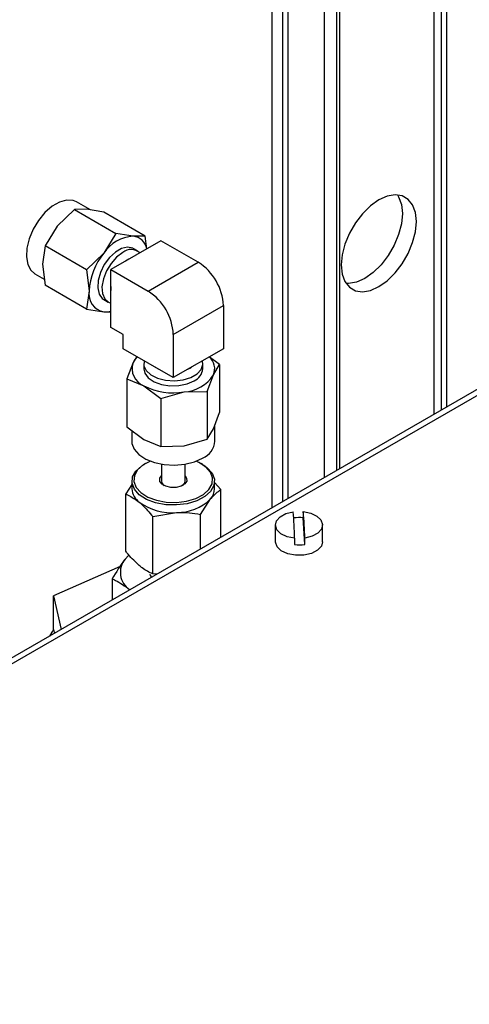
# Paper-space layout 'Sheet2' of a CAD drawing. Units: inches. Extents: x 0.7 to 66.3, y 0.4 to 21.7.
# Drawn here: x 21.7 to 22.1, y 16.1 to 17 of the extents above; entities that cross this region are included whole.
import ezdxf

# ---------------------------------------------------------------- set-up
doc = ezdxf.new("R2010")
doc.units = ezdxf.units.IN
doc.header["$MEASUREMENT"] = 0

psp = doc.layouts.new('Sheet2')

# ---------------------------------------------------------------- linework, layer by layer
at = {"color": 7, "linetype": 'Continuous', "lineweight": 25}
for p, q in [((21.94448, 17.14282), (21.94448, 16.58223)), ((22.00444, 16.61685), (22.00444, 17.1082)), ((22.08748, 17.06027), (22.08748, 16.66479)), ((22.66758, 16.99967), (21.18724, 16.14509)), ((22.6761, 16.99938), (21.19413, 16.14385)), ((21.78444, 16.84563), (21.77219, 16.85271)), ((21.7703, 16.84603), (21.75502, 16.83124)), ((21.78096, 16.8462), (21.7703, 16.84603)), ((21.7703, 16.84603), (21.80691, 16.82488)), ((21.79624, 16.8437), (21.78096, 16.8462)), ((21.83285, 16.82256), (21.79624, 16.8437)), ((21.75502, 16.83124), (21.74437, 16.81377)), ((21.80691, 16.82488), (21.79626, 16.80742)), ((21.8222, 16.82239), (21.80691, 16.82488)), ((21.83285, 16.82256), (21.8222, 16.82239)), ((21.83425, 16.81125), (21.83285, 16.82256)), ((21.74437, 16.81377), (21.74206, 16.79783)), ((21.78098, 16.79263), (21.74437, 16.81377)), ((21.84665, 16.8184), (21.80245, 16.79289)), ((21.87964, 16.79935), (21.84665, 16.8184)), ((21.79626, 16.80742), (21.78098, 16.79263)), ((21.82602, 16.80935), (21.82225, 16.81153)), ((21.74206, 16.79783), (21.74437, 16.7792)), ((21.83544, 16.77384), (21.87964, 16.79935)), ((21.73551, 16.7892), (21.74372, 16.78447)), ((21.78098, 16.79263), (21.7833, 16.77401)), ((21.80245, 16.79289), (21.83544, 16.77384)), ((21.80245, 16.74186), (21.80245, 16.79289)), ((21.78098, 16.75806), (21.74437, 16.7792)), ((21.7833, 16.77401), (21.78098, 16.75806)), ((21.80245, 16.77797), (21.80245, 16.77446)), ((21.79621, 16.76642), (21.79997, 16.76425)), ((21.78098, 16.75806), (21.79626, 16.75556)), ((21.79626, 16.75556), (21.80245, 16.75567)), ((21.85753, 16.73556), (21.90173, 16.76107)), ((21.90173, 16.76107), (21.90173, 16.72297)), ((21.81335, 16.73556), (21.80245, 16.74186)), ((21.81335, 16.72298), (21.81335, 16.73556)), ((21.85753, 16.73556), (21.85753, 16.69746)), ((21.85753, 16.69746), (21.81335, 16.72298)), ((21.90173, 16.72297), (21.85753, 16.69746)), ((21.82212, 16.71076), (21.81664, 16.69628)), ((21.82531, 16.71607), (21.82212, 16.71076)), ((21.8315, 16.70963), (21.8315, 16.70528)), ((21.88358, 16.70528), (21.88358, 16.70963)), ((21.89844, 16.70893), (21.88934, 16.71581)), ((21.89296, 16.6998), (21.89844, 16.70893)), ((21.89844, 16.70893), (21.89844, 16.66664)), ((21.84156, 16.70668), (21.84465, 16.7049)), ((21.8704, 16.70488), (21.87206, 16.70574)), ((21.87206, 16.70574), (21.87354, 16.7067)), ((21.81664, 16.69628), (21.83161, 16.69031)), ((21.81664, 16.69628), (21.81664, 16.654)), ((21.88747, 16.68532), (21.89296, 16.6998)), ((21.83161, 16.69031), (21.84658, 16.679)), ((21.84658, 16.679), (21.86702, 16.68483)), ((21.86702, 16.68483), (21.88747, 16.68532)), ((21.88747, 16.68532), (21.88747, 16.64304)), ((21.84658, 16.679), (21.84658, 16.63671)), ((21.89296, 16.65217), (21.89844, 16.66664)), ((21.81664, 16.654), (21.83161, 16.64268)), ((21.82087, 16.6508), (21.82087, 16.64132)), ((21.88747, 16.64304), (21.89296, 16.65217)), ((21.89421, 16.64132), (21.89421, 16.65547)), ((21.83161, 16.64268), (21.84658, 16.63671)), ((21.86702, 16.6372), (21.88747, 16.64304)), ((21.84658, 16.63671), (21.86702, 16.6372)), ((21.83294, 16.62149), (21.83176, 16.62081)), ((21.84712, 16.62102), (21.84712, 16.60593)), ((21.86796, 16.60593), (21.86796, 16.62102)), ((21.88332, 16.62081), (21.88215, 16.62149)), ((21.82108, 16.60593), (21.82108, 16.5993)), ((21.894, 16.5993), (21.894, 16.60593)), ((21.8995, 16.59862), (21.894, 16.60469)), ((21.82108, 16.60311), (21.81558, 16.59466)), ((21.8995, 16.55627), (21.8995, 16.59862)), ((21.81558, 16.54401), (21.81558, 16.59466)), ((21.88149, 16.57665), (21.89049, 16.59029)), ((21.97227, 16.57919), (21.97227, 16.57361)), ((21.83953, 16.57467), (21.86051, 16.57832)), ((21.83953, 16.52402), (21.83953, 16.57467)), ((21.88149, 16.54587), (21.88149, 16.57665)), ((21.97354, 16.55013), (21.97227, 16.57361)), ((21.94758, 16.56737), (21.94758, 16.5524)), ((21.98924, 16.5524), (21.98924, 16.56737)), ((21.96454, 16.55555), (21.96454, 16.54997)), ((21.97354, 16.55013), (21.97354, 16.55571)), ((21.81843, 16.54067), (21.81517, 16.53722)), ((21.81073, 16.53064), (21.75198, 16.50462)), ((21.80359, 16.51968), (21.80359, 16.5009)), ((21.8431, 16.52371), (21.83953, 16.52402)), ((21.75198, 16.50462), (21.75873, 16.475)), ((21.75198, 16.47485), (21.75198, 16.50462)), ((21.75198, 16.47485), (21.75273, 16.47154))]:
    psp.add_line(p, q, dxfattribs=at)
at = {"color": 8, "linetype": 'Continuous', "lineweight": 25}
for p, q in [((21.95418, 16.58783), (21.95418, 17.13722)), ((21.95889, 16.59056), (21.95889, 17.1345)), ((21.99101, 16.6091), (21.99101, 17.11596)), ((22.00188, 16.61537), (22.00188, 17.10968)), ((22.09413, 16.66863), (22.09413, 17.05719)), ((22.09884, 16.67135), (22.09884, 17.05719))]:
    psp.add_line(p, q, dxfattribs=at)
at = {"color": 7, "linetype": 'Continuous', "lineweight": 25, "flags": 128}
for points in [[(22.03888, 16.85439), (22.03151, 16.84917), (22.0245, 16.8423), (22.01822, 16.83411), (22.01297, 16.82502), (22.00902, 16.81548), (22.00657, 16.80598), (22.00574, 16.79698), (22.00657, 16.78894), (22.00902, 16.78227), (22.01297, 16.77729), (22.01822, 16.77426), (22.0245, 16.77333), (22.03151, 16.77454), (22.03888, 16.77784), (22.04626, 16.78306), (22.05327, 16.78993), (22.05955, 16.79812), (22.0648, 16.80721), (22.06875, 16.81675), (22.0712, 16.82625), (22.07203, 16.83525), (22.0712, 16.84329), (22.06875, 16.84996), (22.0648, 16.85494), (22.05955, 16.85797), (22.05327, 16.8589), (22.04626, 16.85769), (22.03888, 16.85439)], [(22.0553, 16.85884), (22.05637, 16.85711), (22.05882, 16.85043), (22.05966, 16.84239), (22.05882, 16.8334), (22.05637, 16.82389), (22.05242, 16.81435), (22.04718, 16.80526), (22.04089, 16.79708), (22.03389, 16.7902), (22.02651, 16.78498), (22.01913, 16.78168), (22.01213, 16.78047), (22.01009, 16.78053)], [(21.77219, 16.85271), (21.76909, 16.85397), (21.7634, 16.8543), (21.7571, 16.85254), (21.7506, 16.84878), (21.7443, 16.84329), (21.73861, 16.83638), (21.73387, 16.82851), (21.73039, 16.82016), (21.72838, 16.81187), (21.72797, 16.80414), (21.72919, 16.79747), (21.73195, 16.79228), (21.73551, 16.7892)], [(21.82225, 16.81153), (21.82176, 16.81179), (21.81722, 16.81274), (21.81198, 16.81159), (21.80649, 16.80842), (21.80124, 16.80352), (21.7967, 16.79733), (21.79328, 16.7904), (21.79127, 16.78334), (21.79086, 16.77679), (21.79209, 16.77131), (21.79483, 16.76741), (21.79621, 16.76642)], [(21.81299, 16.80806), (21.80757, 16.80399), (21.80262, 16.79838), (21.7986, 16.79175), (21.79585, 16.78468), (21.79463, 16.77779), (21.79504, 16.77171), (21.79704, 16.76696), (21.80047, 16.76398), (21.80245, 16.76328)], [(21.81841, 16.8021), (21.81689, 16.80132), (21.81537, 16.80035)], [(21.79626, 16.75556), (21.79931, 16.75559), (21.80245, 16.75616)], [(21.82574, 16.71582), (21.82367, 16.71338), (21.82212, 16.71076)], [(21.8319, 16.71226), (21.83166, 16.70795), (21.83367, 16.70362), (21.8378, 16.69982), (21.84368, 16.6969), (21.8508, 16.69511), (21.85851, 16.6946), (21.86614, 16.69544), (21.873, 16.69753), (21.87849, 16.7007), (21.88212, 16.70466), (21.88356, 16.70906), (21.88318, 16.71226)], [(21.8315, 16.70528), (21.83238, 16.70139), (21.83549, 16.69728), (21.84055, 16.69389), (21.84712, 16.6915), (21.85462, 16.69034), (21.86238, 16.69051), (21.8697, 16.69199), (21.87595, 16.69465)], [(21.82087, 16.64132), (21.82104, 16.63933), (21.82304, 16.63415), (21.82721, 16.62942), (21.83329, 16.62544), (21.84089, 16.62246), (21.84954, 16.62066), (21.85869, 16.62016), (21.86776, 16.62099), (21.8762, 16.6231), (21.88346, 16.62635)], [(21.83735, 16.62365), (21.83102, 16.62029), (21.82609, 16.61589), (21.82331, 16.6109), (21.82286, 16.60566), (21.82478, 16.60053), (21.82893, 16.59587), (21.83502, 16.59198), (21.84265, 16.58914), (21.8513, 16.58754), (21.86037, 16.58728), (21.86925, 16.58838), (21.87733, 16.59078), (21.88406, 16.59429), (21.88899, 16.5987), (21.89177, 16.60369), (21.89222, 16.60893), (21.8903, 16.61405), (21.88616, 16.61872)], [(21.88616, 16.61872), (21.88006, 16.6226), (21.87774, 16.62365)], [(21.88332, 16.62081), (21.88753, 16.6179), (21.89187, 16.61302), (21.89388, 16.60765), (21.89341, 16.60216), (21.89049, 16.59693), (21.88533, 16.59231), (21.87828, 16.58862), (21.86981, 16.58611), (21.86051, 16.58496), (21.851, 16.58523), (21.84194, 16.58691), (21.83394, 16.58989), (21.82755, 16.59396), (21.82321, 16.59885), (21.8212, 16.60422), (21.82167, 16.60971), (21.82459, 16.61494), (21.82975, 16.61956), (21.83176, 16.62081)], [(21.86796, 16.61083), (21.86935, 16.60876), (21.86943, 16.60604), (21.86769, 16.60351), (21.86441, 16.60156), (21.86009, 16.60048), (21.85537, 16.60043), (21.85099, 16.60143), (21.8476, 16.60333), (21.84573, 16.60582), (21.84565, 16.60855), (21.84712, 16.61083)], [(21.96454, 16.55555), (21.95797, 16.55696), (21.95258, 16.55955), (21.94898, 16.56303), (21.94759, 16.56699), (21.94855, 16.571), (21.95177, 16.5746), (21.95687, 16.57738), (21.96328, 16.57902)], [(21.97227, 16.57919), (21.97885, 16.57778), (21.98424, 16.57519), (21.98784, 16.57171), (21.98923, 16.56774), (21.98827, 16.56373), (21.98505, 16.56013), (21.97995, 16.55736), (21.97354, 16.55571)], [(21.98924, 16.5524), (21.9882, 16.54864), (21.98478, 16.54496), (21.97938, 16.54217), (21.97266, 16.54062), (21.96543, 16.54049), (21.95856, 16.5418), (21.95287, 16.54438), (21.94906, 16.54793), (21.94759, 16.55202), (21.94758, 16.5524)], [(21.81839, 16.54052), (21.81815, 16.54031), (21.81517, 16.53722)], [(21.8385, 16.52106), (21.83758, 16.52262), (21.83716, 16.52378)], [(21.74848, 16.46909), (21.75057, 16.47263), (21.75201, 16.47474)]]:
    psp.add_lwpolyline(points, dxfattribs=at)
at = {"color": 7, "linetype": 'Continuous', "lineweight": 25}
for centre, radius, start, end in [((21.82419, 16.78897), 0.03347, 93.42102, 146.55605), ((21.8206, 16.80856), 0.01392, 11.15469, 83.42223), ((21.83951, 16.77142), 0.05627, 140.22013, 177.36014), ((21.82033, 16.79922), 0.01149, 47.50303, 129.66335), ((21.85375, 16.75889), 0.04803, 2.60419, 57.3841), ((21.79922, 16.77142), 0.01613, 170.75289, 259.45412), ((21.80955, 16.73338), 0.04803, 2.60419, 57.3841), ((21.83732, 16.70539), 0.01612, 160.51792, 249.24803), ((21.88019, 16.70533), 0.01391, 336.55011, 48.87645), ((21.87086, 16.70635), 0.01277, 293.49576, 355.17052), ((21.86502, 16.71825), 0.03348, 273.4293, 326.54777), ((21.85748, 16.7403), 0.05628, 242.63554, 279.76613), ((21.8766, 16.64261), 0.01765, 292.87643, 355.78985), ((21.85218, 16.60641), 0.00507, 185.39886, 239.8627), ((21.86297, 16.60637), 0.005, 299.70485, 355.03359), ((21.83703, 16.60019), 0.01598, 183.18661, 233.60887), ((21.87996, 16.59958), 0.01404, 318.59535, 358.86179), ((21.85626, 16.62757), 0.04943, 234.49876, 274.93132), ((21.86114, 16.62027), 0.04195, 269.13104, 314.39712), ((21.66889, 16.55137), 0.29569, 0.80992, 5.3664), ((21.67788, 16.55153), 0.29569, 0.80992, 5.3664), ((21.96841, 16.53805), 0.03577, 83.80086, 97.44428), ((21.96841, 16.58548), 0.03572, 263.79559, 278.26451), ((21.82903, 16.52542), 0.0182, 139.60111, 236.49743)]:
    psp.add_arc(centre, radius, start, end, dxfattribs=at)
for points, knots in [([(21.89049, 16.59029), (21.89071, 16.59055), (21.89375, 16.59422), (21.89673, 16.5965), (21.8995, 16.59862)], [0, 0, 0, 0, 0.070207, 1, 1, 1, 1]), ([(21.81558, 16.59466), (21.8163, 16.59435), (21.8202, 16.59267), (21.82425, 16.58973), (21.82755, 16.58733)], [0, 0, 0, 0, 0.184907, 1, 1, 1, 1]), ([(21.82755, 16.58733), (21.82841, 16.58659), (21.83246, 16.58309), (21.83641, 16.57839), (21.83953, 16.57467)], [0, 0, 0, 0, 0.211419, 1, 1, 1, 1]), ([(21.86051, 16.57832), (21.861, 16.57834), (21.86809, 16.57864), (21.87503, 16.57761), (21.88149, 16.57665)], [0, 0, 0, 0, 0.070207, 1, 1, 1, 1]), ([(21.82755, 16.53136), (21.82425, 16.53447), (21.8202, 16.53829), (21.8163, 16.54312), (21.81558, 16.54401)], [0, 0, 0, 0, 0.815093, 1, 1, 1, 1]), ([(21.81517, 16.53722), (21.8149, 16.53688), (21.81099, 16.53206), (21.80716, 16.52565), (21.80359, 16.51968)], [0, 0, 0, 0, 0.070219, 1, 1, 1, 1]), ([(21.83953, 16.52402), (21.83641, 16.52551), (21.83246, 16.5274), (21.82841, 16.53067), (21.82755, 16.53136)], [0, 0, 0, 0, 0.788581, 1, 1, 1, 1]), ([(21.80359, 16.51968), (21.80456, 16.51926), (21.80957, 16.5171), (21.81478, 16.51331), (21.81899, 16.51025)], [0, 0, 0, 0, 0.193183, 1, 1, 1, 1])]:
    psp.add_open_spline(points, degree=3, knots=knots, dxfattribs=at)

doc.saveas('drawing.dxf')
